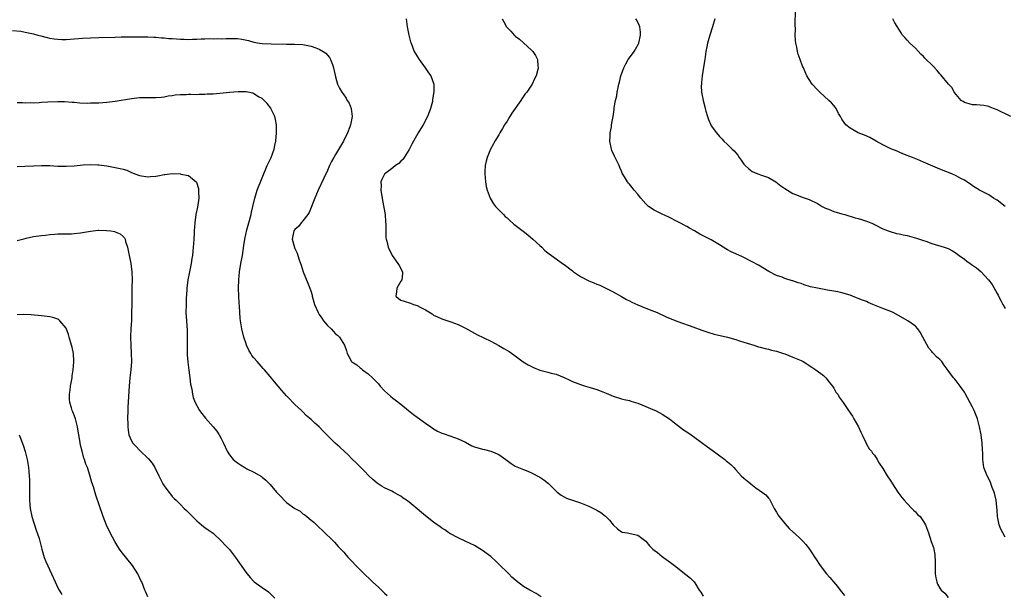
# Model space of a CAD drawing. Units: inches. Extents: x 2667000 to 2670000, y 1554000 to 1557000.
# Drawn here: x 2669326 to 2669567, y 1554580 to 1554721 of the extents above; entities that cross this region are included whole.
import ezdxf

# ---------------------------------------------------------------- set-up
doc = ezdxf.new("R2010")
doc.units = ezdxf.units.IN
doc.header["$MEASUREMENT"] = 0
doc.layers.add('LD26671554_10ft', color=112, linetype='Continuous')

msp = doc.modelspace()

# ---------------------------------------------------------------- linework, layer by layer
at = {"layer": 'LD26671554_10ft'}
for points, elevation in [([(2669567, 1554675), (2669565, 1554676.51), (2669564.68, 1554676.68), (2669564.15, 1554677), (2669563, 1554677.87), (2669560.74, 1554679), (2669559.68, 1554679.68), (2669559, 1554680.07), (2669558.48, 1554680.48), (2669557.63, 1554681), (2669557, 1554681.42), (2669556.12, 1554681.88), (2669555, 1554682.53), (2669553.95, 1554683), (2669551, 1554684.17), (2669547, 1554685.81), (2669545.53, 1554686.47), (2669544.28, 1554687), (2669543.36, 1554687.36), (2669543, 1554687.52), (2669541.91, 1554687.91), (2669541, 1554688.32), (2669540.51, 1554688.51), (2669539, 1554689.15), (2669537, 1554690.12), (2669535.37, 1554691), (2669533.87, 1554691.87), (2669532.5, 1554692.5), (2669531, 1554693.01), (2669529, 1554694.15), (2669528, 1554695), (2669527.6, 1554695.6), (2669527, 1554696.42), (2669526.65, 1554697), (2669526.21, 1554697.79), (2669525.6, 1554699), (2669525.35, 1554699.35), (2669525, 1554699.73), (2669524.42, 1554700.42), (2669523.83, 1554701), (2669521.57, 1554703), (2669521, 1554703.58), (2669519.73, 1554705), (2669519, 1554706.11), (2669518.45, 1554707), (2669517.98, 1554707.98), (2669517.57, 1554709), (2669517.38, 1554709.38), (2669516.81, 1554711), (2669516.31, 1554712.31), (2669516.14, 1554713), (2669515.96, 1554714.04), (2669515.73, 1554715), (2669515.66, 1554715.66), (2669515.59, 1554717), (2669515.61, 1554718.39), (2669515.6, 1554719.6), (2669515.62, 1554723)], 8710), ([(2669420.27, 1554721), (2669420.56, 1554719), (2669420.93, 1554717), (2669421.36, 1554715.36), (2669421.49, 1554715), (2669422.29, 1554713), (2669423.29, 1554711.29), (2669423.47, 1554711), (2669424.94, 1554709), (2669425.77, 1554707.77), (2669426.33, 1554707), (2669427.03, 1554705), (2669427.07, 1554703.07), (2669426.77, 1554701.23), (2669426.77, 1554701), (2669426.72, 1554700.72), (2669426.28, 1554699), (2669425.89, 1554698.11), (2669425.49, 1554697), (2669424.43, 1554695), (2669423.89, 1554694.11), (2669423.27, 1554693), (2669422.07, 1554691), (2669421.7, 1554690.3), (2669421, 1554688.93), (2669419.78, 1554687), (2669419.47, 1554686.53), (2669419, 1554686.07), (2669418.46, 1554685.54), (2669417.66, 1554685), (2669417, 1554684.47), (2669415.06, 1554683), (2669415, 1554682.9), (2669414.37, 1554681.63), (2669414.11, 1554681), (2669414.14, 1554680.14), (2669414.11, 1554679), (2669414.47, 1554676.47), (2669415.11, 1554673), (2669415.26, 1554671.26), (2669415.33, 1554670.67), (2669415.29, 1554669), (2669415.31, 1554667.31), (2669415.38, 1554667), (2669415.53, 1554666.47), (2669415.87, 1554665), (2669416.87, 1554663), (2669418.29, 1554661), (2669418.55, 1554660.55), (2669419.41, 1554659), (2669419.41, 1554658.59), (2669419.19, 1554657), (2669419, 1554656.72), (2669417.98, 1554655), (2669417.95, 1554654.05), (2669417.8, 1554653), (2669418.45, 1554652.45), (2669419, 1554652.05), (2669419.78, 1554651.78), (2669421.32, 1554651.32), (2669422.09, 1554651), (2669423, 1554650.71), (2669423.69, 1554650.31), (2669425, 1554649.65), (2669426.67, 1554648.67), (2669427, 1554648.4), (2669427.98, 1554647.98), (2669429, 1554647.43), (2669431.26, 1554646.74), (2669433, 1554646.11), (2669434.82, 1554645.18), (2669436.33, 1554644.33), (2669437, 1554643.98), (2669437.63, 1554643.63), (2669441, 1554641.97), (2669443, 1554640.93), (2669444.23, 1554640.23), (2669445.49, 1554639.49), (2669446.67, 1554638.67), (2669448.95, 1554636.95), (2669450.17, 1554636.17), (2669451, 1554635.75), (2669451.51, 1554635.51), (2669453, 1554634.91), (2669455, 1554634.42), (2669455.81, 1554634.19), (2669457, 1554633.93), (2669459, 1554633.11), (2669460.41, 1554632.41), (2669461, 1554632.14), (2669463, 1554631.34), (2669464.21, 1554631), (2669465.39, 1554630.61), (2669467, 1554630.15), (2669468.44, 1554629.56), (2669469.25, 1554629.25), (2669471, 1554628.51), (2669473, 1554627.89), (2669473.71, 1554627.71), (2669475, 1554627.42), (2669475.31, 1554627.31), (2669477, 1554626.82), (2669479, 1554626.02), (2669480.72, 1554625.28), (2669481.32, 1554625), (2669482.42, 1554624.42), (2669483, 1554624.11), (2669484.76, 1554623), (2669485.97, 1554621.97), (2669488.25, 1554620.25), (2669489, 1554619.76), (2669490.06, 1554619), (2669491, 1554618.39), (2669494.1, 1554616.1), (2669495.27, 1554615.27), (2669498.33, 1554613), (2669498.7, 1554612.7), (2669499, 1554612.41), (2669499.8, 1554611.8), (2669500.57, 1554611), (2669501, 1554610.5), (2669502.35, 1554609), (2669503, 1554608.4), (2669503.79, 1554607.79), (2669504.68, 1554607), (2669505.91, 1554606.09), (2669508.35, 1554604.35), (2669509, 1554603.53), (2669509.25, 1554603.25), (2669509.74, 1554602.26), (2669510.45, 1554601), (2669511, 1554600.1), (2669511.38, 1554599.38), (2669511.62, 1554599), (2669513, 1554597.28), (2669514.08, 1554596.08), (2669515.15, 1554595.15), (2669515.34, 1554595), (2669517, 1554593.39), (2669517.46, 1554593), (2669518.18, 1554592.18), (2669519.1, 1554591), (2669520.39, 1554589), (2669520.66, 1554588.66), (2669521.69, 1554587), (2669523.22, 1554585), (2669524.07, 1554584.07), (2669524.96, 1554583), (2669525.91, 1554581.91), (2669526.6, 1554581), (2669527.68, 1554579.68)], 8670), ([(2669443.83, 1554721), (2669444.25, 1554720.25), (2669444.88, 1554719), (2669445, 1554718.85), (2669445.93, 1554717.93), (2669446.73, 1554717), (2669446.88, 1554716.88), (2669447, 1554716.76), (2669448.02, 1554716.02), (2669451, 1554713.31), (2669451.29, 1554713), (2669451.99, 1554711.99), (2669452.44, 1554711), (2669452.55, 1554709.45), (2669452.63, 1554709), (2669452.55, 1554708.55), (2669452.17, 1554707), (2669451.75, 1554706.25), (2669451.18, 1554705), (2669449.82, 1554703), (2669449.44, 1554702.56), (2669448.61, 1554701.39), (2669448.36, 1554701), (2669446.17, 1554697.83), (2669445.64, 1554697), (2669445, 1554695.91), (2669444.4, 1554695), (2669443.91, 1554694.09), (2669443.23, 1554693), (2669443, 1554692.57), (2669442.02, 1554691), (2669441.66, 1554690.34), (2669440.96, 1554689), (2669440.1, 1554687), (2669439.92, 1554686.08), (2669439.63, 1554685), (2669439.55, 1554683.55), (2669439.54, 1554683), (2669439.72, 1554681), (2669439.92, 1554679.92), (2669440.12, 1554679), (2669440.87, 1554677), (2669441.67, 1554675.67), (2669442.18, 1554675), (2669443, 1554674.15), (2669444.11, 1554673), (2669444.56, 1554672.56), (2669445, 1554672.18), (2669445.6, 1554671.6), (2669446.66, 1554670.66), (2669448.94, 1554668.94), (2669450.06, 1554668.06), (2669451.33, 1554667), (2669453, 1554665.41), (2669453.48, 1554665), (2669454.22, 1554664.22), (2669455, 1554663.67), (2669455.35, 1554663.35), (2669455.87, 1554663), (2669457, 1554662.19), (2669458.6, 1554661), (2669459, 1554660.74), (2669461, 1554659.21), (2669461.25, 1554659), (2669463, 1554657.83), (2669465, 1554656.79), (2669466.27, 1554656.27), (2669467, 1554655.95), (2669467.69, 1554655.69), (2669469.16, 1554655), (2669471, 1554654.05), (2669473, 1554652.96), (2669474.23, 1554652.23), (2669475, 1554651.86), (2669475.55, 1554651.55), (2669477, 1554650.9), (2669479, 1554650.08), (2669480.48, 1554649.52), (2669481.79, 1554649), (2669483.99, 1554647.99), (2669485.39, 1554647.39), (2669486.82, 1554646.82), (2669490.5, 1554645.5), (2669492.68, 1554644.68), (2669494.16, 1554644.16), (2669495.72, 1554643.72), (2669499, 1554642.99), (2669501, 1554642.36), (2669501.9, 1554642.1), (2669503, 1554641.72), (2669505.4, 1554641), (2669506.6, 1554640.6), (2669507, 1554640.51), (2669508.18, 1554640.18), (2669509, 1554640), (2669509.8, 1554639.8), (2669511, 1554639.52), (2669512.72, 1554639), (2669513, 1554638.9), (2669515, 1554638.11), (2669517, 1554637.25), (2669517.5, 1554637), (2669518.4, 1554636.4), (2669519, 1554636.05), (2669519.61, 1554635.61), (2669520.61, 1554635), (2669522.46, 1554633.54), (2669523, 1554633.11), (2669523.11, 1554633), (2669523.91, 1554631.91), (2669524.67, 1554631), (2669525, 1554630.51), (2669525.53, 1554629.53), (2669525.97, 1554629), (2669526.31, 1554628.31), (2669527.29, 1554627), (2669528.6, 1554625), (2669529.59, 1554623.59), (2669529.9, 1554623), (2669531.04, 1554621), (2669531.66, 1554619.66), (2669531.93, 1554619), (2669532.83, 1554617.17), (2669532.93, 1554616.93), (2669533.65, 1554615.65), (2669534.27, 1554615), (2669534.53, 1554614.53), (2669535, 1554614.02), (2669535.67, 1554613), (2669536.1, 1554612.1), (2669537, 1554610.81), (2669538.12, 1554609), (2669539, 1554607.71), (2669539.42, 1554607), (2669540.69, 1554605), (2669541.7, 1554603.7), (2669542.29, 1554603), (2669543, 1554602.2), (2669544.16, 1554601), (2669544.56, 1554600.56), (2669545, 1554600.17), (2669545.55, 1554599.55), (2669546.14, 1554599), (2669547, 1554597.79), (2669547.44, 1554597), (2669548.18, 1554595), (2669548.9, 1554592.9), (2669549.4, 1554591.4), (2669549.5, 1554591), (2669549.75, 1554589.75), (2669549.86, 1554587.86), (2669549.83, 1554587), (2669549.83, 1554586.17), (2669549.87, 1554585), (2669550.02, 1554584.02), (2669550.22, 1554583), (2669550.45, 1554582.45), (2669551, 1554581.45), (2669551.35, 1554581), (2669552.21, 1554580.21), (2669553, 1554579.21)], 8680), ([(2669567, 1554593.94), (2669566.41, 1554595), (2669565.92, 1554595.92), (2669565.54, 1554597), (2669565.41, 1554597.41), (2669565.11, 1554599), (2669565, 1554600.52), (2669564.76, 1554603), (2669564.45, 1554604.45), (2669564.29, 1554605), (2669563.84, 1554606.16), (2669563.4, 1554607.4), (2669563, 1554608.24), (2669562.61, 1554609), (2669561.8, 1554611), (2669561.65, 1554611.65), (2669561.49, 1554613), (2669561.5, 1554614.5), (2669561.43, 1554615.43), (2669561.39, 1554617), (2669561.14, 1554619), (2669560.74, 1554621), (2669560.18, 1554623), (2669559.38, 1554625), (2669559, 1554625.79), (2669557.19, 1554629.19), (2669557, 1554629.52), (2669555.99, 1554631), (2669555, 1554632.28), (2669554.64, 1554632.64), (2669554.36, 1554633), (2669553, 1554634.84), (2669552.07, 1554636.07), (2669551.44, 1554637), (2669551, 1554637.46), (2669550.18, 1554638.18), (2669549.46, 1554639), (2669549.2, 1554639.2), (2669549, 1554639.45), (2669548.27, 1554640.27), (2669546.86, 1554643), (2669546.2, 1554644.2), (2669545.63, 1554645), (2669545, 1554645.65), (2669543.19, 1554647), (2669539.56, 1554649), (2669539, 1554649.25), (2669537, 1554650.01), (2669534.57, 1554651), (2669533.44, 1554651.44), (2669533, 1554651.67), (2669532.01, 1554652.01), (2669531, 1554652.48), (2669530.61, 1554652.61), (2669529.64, 1554653), (2669529, 1554653.23), (2669527, 1554653.82), (2669526.05, 1554654.05), (2669525, 1554654.26), (2669523.5, 1554654.5), (2669521, 1554654.94), (2669519.34, 1554655.34), (2669517.8, 1554655.8), (2669517, 1554656.1), (2669516.3, 1554656.3), (2669515, 1554656.77), (2669514.81, 1554656.81), (2669513, 1554657.38), (2669512.35, 1554657.65), (2669511, 1554658.11), (2669509.09, 1554659.09), (2669506.59, 1554660.59), (2669505, 1554661.47), (2669502.64, 1554662.64), (2669501, 1554663.37), (2669499.91, 1554663.91), (2669499, 1554664.38), (2669498.6, 1554664.6), (2669497.95, 1554665), (2669497, 1554665.63), (2669495, 1554666.81), (2669493.53, 1554667.53), (2669493, 1554667.83), (2669492.22, 1554668.22), (2669490.88, 1554669), (2669489.66, 1554669.66), (2669489, 1554670.06), (2669487, 1554671.16), (2669484.46, 1554672.46), (2669483, 1554673.1), (2669481, 1554674.11), (2669479.68, 1554675), (2669479, 1554675.62), (2669477.74, 1554677), (2669477.44, 1554677.44), (2669477, 1554678.01), (2669476.1, 1554679), (2669475.63, 1554679.63), (2669475, 1554680.43), (2669474.73, 1554680.73), (2669474.46, 1554681), (2669473.76, 1554682.24), (2669473.18, 1554683.18), (2669473, 1554683.67), (2669472.58, 1554684.58), (2669472.48, 1554685), (2669472, 1554686), (2669471.32, 1554687.32), (2669470.68, 1554688.68), (2669470.56, 1554689), (2669470.16, 1554691), (2669470.24, 1554692.24), (2669470.25, 1554693), (2669470.54, 1554694.54), (2669470.6, 1554695), (2669470.96, 1554697.04), (2669471.21, 1554698.79), (2669471.23, 1554699.23), (2669471.54, 1554701), (2669471.87, 1554702.13), (2669471.98, 1554703), (2669472.18, 1554704.18), (2669472.41, 1554705), (2669472.56, 1554705.44), (2669472.86, 1554707), (2669473.58, 1554709), (2669474.09, 1554709.91), (2669474.7, 1554711), (2669475, 1554711.44), (2669476.14, 1554713), (2669476.44, 1554713.56), (2669477.18, 1554714.82), (2669477.27, 1554715), (2669477.7, 1554717), (2669477.69, 1554717.69), (2669477.51, 1554719), (2669477.38, 1554719.38), (2669477, 1554720.12), (2669476.69, 1554720.69), (2669476.5, 1554721)], 8690), ([(2669495.85, 1554721), (2669495.32, 1554719), (2669494.64, 1554717), (2669494.07, 1554715), (2669493.92, 1554714.08), (2669493.7, 1554713), (2669493.41, 1554711), (2669493.09, 1554709.09), (2669492.78, 1554707), (2669492.66, 1554705.34), (2669492.59, 1554705), (2669492.56, 1554704.56), (2669492.62, 1554703), (2669492.99, 1554701), (2669493.43, 1554699.43), (2669493.49, 1554699), (2669493.67, 1554698.33), (2669494.07, 1554697), (2669494.32, 1554696.32), (2669494.87, 1554695), (2669495, 1554694.78), (2669496.29, 1554693), (2669497, 1554692.15), (2669497.59, 1554691.59), (2669498.1, 1554691), (2669499, 1554690.15), (2669500.14, 1554689), (2669500.59, 1554688.59), (2669501, 1554688.13), (2669501.55, 1554687.55), (2669501.86, 1554687), (2669502.37, 1554686.37), (2669503, 1554685.37), (2669503.29, 1554685), (2669504.19, 1554684.19), (2669505, 1554683.6), (2669506.43, 1554683), (2669507.35, 1554682.65), (2669509, 1554682.07), (2669510.8, 1554681), (2669512.08, 1554680.08), (2669513, 1554679.38), (2669515, 1554678.16), (2669516.32, 1554677.68), (2669517.29, 1554677.29), (2669519, 1554676.72), (2669521, 1554675.73), (2669521.44, 1554675.44), (2669522.21, 1554675), (2669523, 1554674.58), (2669523.69, 1554674.31), (2669525, 1554673.73), (2669527, 1554673.17), (2669527.71, 1554673), (2669530.25, 1554672.25), (2669531, 1554672.02), (2669531.82, 1554671.82), (2669533, 1554671.39), (2669533.31, 1554671.31), (2669534.08, 1554671), (2669534.72, 1554670.72), (2669535, 1554670.55), (2669537, 1554669.55), (2669538.36, 1554669), (2669538.83, 1554668.83), (2669540.4, 1554668.4), (2669541, 1554668.3), (2669542.04, 1554668.04), (2669543, 1554667.85), (2669545.26, 1554667.26), (2669547, 1554666.68), (2669547.53, 1554666.47), (2669549, 1554665.96), (2669552.08, 1554665), (2669552.78, 1554664.77), (2669553, 1554664.68), (2669554.1, 1554664.1), (2669555, 1554663.53), (2669555.69, 1554663), (2669557, 1554662.05), (2669557.6, 1554661.6), (2669558.44, 1554661), (2669558.78, 1554660.78), (2669559.95, 1554659.95), (2669561.04, 1554659.04), (2669562.91, 1554657), (2669563.84, 1554655.84), (2669565, 1554653.67), (2669565.25, 1554653.25), (2669565.34, 1554653), (2669565.93, 1554651.93), (2669566.39, 1554651), (2669567, 1554650.03)], 8700), ([(2669568.37, 1554697), (2669565, 1554698.65), (2669564.12, 1554699), (2669563.35, 1554699.35), (2669563, 1554699.48), (2669561.75, 1554699.75), (2669559.93, 1554699.93), (2669559, 1554699.92), (2669558.17, 1554700.17), (2669557, 1554700.49), (2669556.68, 1554700.68), (2669556.22, 1554701), (2669555, 1554702.43), (2669554.54, 1554703), (2669554.03, 1554704.03), (2669553.13, 1554705), (2669551.26, 1554707.26), (2669551, 1554707.53), (2669550.33, 1554708.33), (2669549.35, 1554709.35), (2669547.34, 1554711.34), (2669547, 1554711.71), (2669546.34, 1554712.34), (2669545, 1554713.76), (2669543.67, 1554715), (2669543, 1554715.75), (2669542.38, 1554716.38), (2669541.88, 1554717), (2669541.5, 1554717.5), (2669539.99, 1554719.99), (2669539.47, 1554721)], 8720), ([(2669323.88, 1554718.12), (2669325.92, 1554717.92), (2669327, 1554717.74), (2669328.61, 1554717.39), (2669329, 1554717.32), (2669330.09, 1554717), (2669330.81, 1554716.81), (2669332.4, 1554716.4), (2669333, 1554716.26), (2669334.09, 1554716.09), (2669335, 1554715.97), (2669335.94, 1554715.94), (2669337, 1554715.94), (2669337.99, 1554715.99), (2669341, 1554716.21), (2669343, 1554716.31), (2669345, 1554716.37), (2669349, 1554716.46), (2669350.52, 1554716.52), (2669353, 1554716.56), (2669355, 1554716.56), (2669356.52, 1554716.52), (2669357, 1554716.53), (2669358.46, 1554716.46), (2669359, 1554716.46), (2669360.35, 1554716.35), (2669361, 1554716.34), (2669362.19, 1554716.19), (2669363, 1554716.15), (2669364.03, 1554716.03), (2669365, 1554715.97), (2669365.96, 1554715.96), (2669367, 1554715.91), (2669368, 1554716), (2669369, 1554715.98), (2669370.08, 1554716.08), (2669371, 1554716.05), (2669372.11, 1554716.11), (2669373, 1554716.07), (2669374.13, 1554716.13), (2669375, 1554716.1), (2669376.18, 1554716.18), (2669378.18, 1554716.18), (2669379, 1554716.14), (2669380.01, 1554716.01), (2669381.66, 1554715.66), (2669383, 1554715.27), (2669384.41, 1554715), (2669385, 1554714.91), (2669387.19, 1554714.81), (2669391, 1554714.77), (2669393, 1554714.78), (2669395, 1554714.68), (2669395.41, 1554714.59), (2669397, 1554714.31), (2669398.16, 1554713.84), (2669399, 1554713.57), (2669400, 1554713), (2669400.59, 1554712.59), (2669401.5, 1554711.5), (2669401.76, 1554711), (2669402.21, 1554709.79), (2669402.52, 1554709), (2669403, 1554706.72), (2669403.46, 1554705), (2669403.97, 1554703.97), (2669404.5, 1554703), (2669405, 1554702.35), (2669405.56, 1554701.56), (2669405.86, 1554701), (2669406.32, 1554700.32), (2669406.81, 1554699), (2669407.05, 1554697), (2669406.68, 1554695), (2669406.51, 1554694.51), (2669405.94, 1554693), (2669404.98, 1554691), (2669404.2, 1554689.8), (2669403, 1554687.71), (2669402.55, 1554687), (2669402.02, 1554685.98), (2669401.53, 1554685), (2669401, 1554683.79), (2669400.1, 1554681.9), (2669398.78, 1554679), (2669397.91, 1554677), (2669396.52, 1554673.48), (2669396.22, 1554673), (2669395, 1554671.44), (2669394.59, 1554671), (2669393.9, 1554670.1), (2669393, 1554669.34), (2669392.75, 1554669), (2669392.41, 1554667), (2669392.92, 1554664.92), (2669393, 1554664.73), (2669393.58, 1554663.58), (2669393.78, 1554663), (2669394.11, 1554661.89), (2669394.6, 1554660.61), (2669395.09, 1554659), (2669396.2, 1554656.2), (2669396.7, 1554655), (2669397, 1554654.08), (2669397.24, 1554653.24), (2669397.29, 1554653), (2669397.87, 1554651), (2669398.73, 1554649), (2669398.82, 1554648.82), (2669399, 1554648.52), (2669399.6, 1554647.6), (2669400.05, 1554647), (2669401, 1554645.79), (2669401.89, 1554645), (2669402.45, 1554644.45), (2669403, 1554643.82), (2669403.48, 1554643.48), (2669403.95, 1554643), (2669405.18, 1554641), (2669405.65, 1554639.65), (2669405.83, 1554639), (2669406.25, 1554638.25), (2669406.92, 1554637), (2669407, 1554636.93), (2669408.17, 1554636.17), (2669409, 1554635.45), (2669409.28, 1554635.28), (2669409.56, 1554635), (2669411, 1554634.01), (2669412.02, 1554633), (2669412.54, 1554632.54), (2669413.5, 1554631.5), (2669413.89, 1554631), (2669415, 1554629.82), (2669416.48, 1554628.48), (2669417, 1554628.04), (2669417.62, 1554627.62), (2669419, 1554626.58), (2669420.89, 1554625), (2669422.05, 1554624.05), (2669423, 1554623.33), (2669425, 1554621.92), (2669426.35, 1554621), (2669427, 1554620.52), (2669427.96, 1554619.96), (2669429, 1554619.48), (2669429.34, 1554619.34), (2669431.25, 1554618.75), (2669433, 1554618.09), (2669434.79, 1554617.21), (2669436.37, 1554616.37), (2669437, 1554616.14), (2669439, 1554615.5), (2669439.44, 1554615.44), (2669441.01, 1554615.01), (2669443, 1554614.19), (2669444.68, 1554613), (2669445, 1554612.73), (2669446, 1554612), (2669447, 1554611.35), (2669449, 1554610.51), (2669450.11, 1554610.11), (2669451, 1554609.74), (2669453, 1554608.68), (2669454, 1554608), (2669455.11, 1554607.11), (2669457, 1554605.26), (2669457.31, 1554605), (2669458.28, 1554604.28), (2669459, 1554603.84), (2669459.56, 1554603.56), (2669460.99, 1554603), (2669463, 1554602.36), (2669465, 1554601.58), (2669467, 1554600.59), (2669467.97, 1554599.97), (2669469.13, 1554599.13), (2669470.11, 1554598.11), (2669471, 1554597), (2669472.02, 1554596.02), (2669473, 1554595.29), (2669473.23, 1554595.23), (2669474.51, 1554595), (2669475.16, 1554594.84), (2669477, 1554594.47), (2669478.98, 1554592.98), (2669479.87, 1554591.87), (2669480.74, 1554591), (2669481, 1554590.79), (2669481.83, 1554590.17), (2669483, 1554589.27), (2669483.34, 1554589), (2669485, 1554587.8), (2669485.98, 1554587), (2669488.82, 1554584.82), (2669489.91, 1554583.91), (2669490.79, 1554583), (2669491, 1554582.74), (2669492.09, 1554581), (2669492.48, 1554580.48), (2669493, 1554579.53)], 8660), ([(2669453.37, 1554579.37), (2669452.14, 1554580.14), (2669450.54, 1554581), (2669449, 1554581.88), (2669447.25, 1554583.25), (2669446.2, 1554584.2), (2669445.43, 1554585), (2669445, 1554585.37), (2669443.33, 1554587), (2669442.17, 1554588.17), (2669441.29, 1554589), (2669441, 1554589.26), (2669439, 1554590.7), (2669437, 1554591.91), (2669434.94, 1554592.94), (2669433, 1554593.81), (2669431, 1554594.84), (2669430.76, 1554595), (2669429.75, 1554595.75), (2669429, 1554596.18), (2669428.54, 1554596.54), (2669427.9, 1554597), (2669427, 1554597.61), (2669425, 1554599.21), (2669424.02, 1554600.02), (2669423, 1554600.91), (2669421, 1554602.54), (2669420.37, 1554603), (2669419.56, 1554603.56), (2669419, 1554603.98), (2669418.33, 1554604.33), (2669417.2, 1554605), (2669416.8, 1554605.2), (2669415, 1554606.03), (2669414.38, 1554606.38), (2669413.17, 1554607.17), (2669412.1, 1554608.1), (2669411.13, 1554609), (2669410.11, 1554610.11), (2669409.17, 1554611), (2669408.12, 1554612.12), (2669407, 1554613.17), (2669406.11, 1554614.11), (2669405.11, 1554615), (2669404.03, 1554616.03), (2669402.87, 1554617), (2669399.97, 1554619.97), (2669399, 1554621), (2669397.9, 1554621.9), (2669397, 1554622.81), (2669395.81, 1554623.81), (2669395, 1554624.64), (2669394.62, 1554625), (2669393, 1554626.5), (2669392.54, 1554627), (2669391.78, 1554627.78), (2669391, 1554628.59), (2669389.87, 1554629.87), (2669388.03, 1554632.03), (2669387, 1554633.3), (2669385.56, 1554635), (2669385.31, 1554635.31), (2669383.77, 1554637), (2669383, 1554637.89), (2669382.51, 1554638.51), (2669382.21, 1554639), (2669381.79, 1554639.79), (2669381.22, 1554641), (2669381, 1554641.62), (2669380.56, 1554643), (2669380.04, 1554645), (2669379.69, 1554647), (2669379.63, 1554647.63), (2669379.52, 1554649), (2669379.46, 1554650.54), (2669379.4, 1554651.4), (2669379.32, 1554653), (2669379.24, 1554655), (2669379.28, 1554657), (2669379.47, 1554659), (2669379.81, 1554661), (2669380.21, 1554663), (2669380.56, 1554665.44), (2669380.75, 1554667), (2669381.26, 1554669.26), (2669381.76, 1554671), (2669382.32, 1554673), (2669382.43, 1554673.57), (2669382.78, 1554675), (2669383.21, 1554677), (2669383.61, 1554678.39), (2669383.82, 1554679), (2669386.27, 1554685), (2669387.19, 1554687), (2669387.95, 1554689), (2669388.1, 1554689.9), (2669388.37, 1554691), (2669388.51, 1554693), (2669388.5, 1554695), (2669388.3, 1554696.3), (2669388.16, 1554697), (2669387.33, 1554698.67), (2669387.18, 1554699), (2669387.11, 1554699.11), (2669386.25, 1554700.25), (2669385.5, 1554701), (2669385, 1554701.42), (2669384.12, 1554701.88), (2669383, 1554702.59), (2669382.73, 1554702.73), (2669381.07, 1554703.07), (2669379.12, 1554703.12), (2669377, 1554702.93), (2669374.67, 1554702.67), (2669373, 1554702.54), (2669371.52, 1554702.48), (2669371, 1554702.42), (2669369.58, 1554702.42), (2669369, 1554702.38), (2669367.57, 1554702.43), (2669367, 1554702.42), (2669366.38, 1554702.38), (2669365, 1554702.37), (2669363.74, 1554702.26), (2669363, 1554702.11), (2669362.01, 1554701.99), (2669361, 1554701.76), (2669360.27, 1554701.73), (2669359, 1554701.58), (2669357, 1554701.61), (2669355, 1554701.58), (2669353, 1554701.36), (2669349, 1554700.73), (2669347, 1554700.44), (2669345, 1554700.3), (2669344.27, 1554700.27), (2669343, 1554700.28), (2669342.25, 1554700.25), (2669340.34, 1554700.34), (2669339, 1554700.44), (2669338.5, 1554700.5), (2669336.62, 1554700.62), (2669335, 1554700.64), (2669332.54, 1554700.54), (2669331, 1554700.44), (2669330.42, 1554700.42), (2669329, 1554700.34), (2669328.35, 1554700.35), (2669327, 1554700.31), (2669326.35, 1554700.35), (2669325, 1554700.4)], 8650), ([(2669325, 1554684.79), (2669326.87, 1554684.87), (2669329, 1554684.99), (2669330.95, 1554685.05), (2669333, 1554685.01), (2669335, 1554684.89), (2669337, 1554684.83), (2669339, 1554684.93), (2669341.17, 1554685.17), (2669343, 1554685.31), (2669344.77, 1554685.23), (2669345, 1554685.21), (2669347, 1554684.92), (2669348.62, 1554684.62), (2669349, 1554684.57), (2669350.28, 1554684.28), (2669351, 1554684.1), (2669351.85, 1554683.85), (2669353, 1554683.35), (2669353.27, 1554683.27), (2669353.81, 1554683), (2669355, 1554682.58), (2669357, 1554682.27), (2669357.68, 1554682.32), (2669359, 1554682.46), (2669359.48, 1554682.52), (2669361, 1554682.84), (2669361.16, 1554682.84), (2669363, 1554683.04), (2669365, 1554682.96), (2669365.07, 1554682.93), (2669367, 1554682.55), (2669368.83, 1554681), (2669368.91, 1554680.91), (2669369.42, 1554679.42), (2669369.46, 1554679), (2669369.46, 1554678.54), (2669369.53, 1554677), (2669369.16, 1554674.84), (2669368.78, 1554673), (2669368.53, 1554671), (2669368.39, 1554669), (2669368.38, 1554668.38), (2669368.29, 1554667), (2669368.19, 1554665.81), (2669368.15, 1554665), (2669368.06, 1554664.06), (2669367.93, 1554663), (2669367.79, 1554662.21), (2669367.61, 1554661), (2669367.2, 1554659), (2669366.82, 1554657), (2669366.58, 1554655), (2669366.54, 1554654.54), (2669366.42, 1554652.42), (2669366.38, 1554651), (2669366.37, 1554649), (2669366.46, 1554647), (2669366.63, 1554644.63), (2669366.68, 1554643), (2669366.63, 1554640.63), (2669366.64, 1554638.64), (2669366.81, 1554636.81), (2669367.08, 1554634.92), (2669367.31, 1554633), (2669367.46, 1554631.46), (2669367.78, 1554630.22), (2669367.94, 1554629), (2669368.15, 1554628.15), (2669368.59, 1554627), (2669369.68, 1554625), (2669370.24, 1554624.24), (2669371.14, 1554623.14), (2669373, 1554621.04), (2669373.93, 1554619.93), (2669374.51, 1554619), (2669375, 1554618.13), (2669375.59, 1554617), (2669376.47, 1554615), (2669377, 1554614.11), (2669377.92, 1554613), (2669379, 1554612.15), (2669379.72, 1554611.72), (2669380.78, 1554611), (2669381.27, 1554610.73), (2669383, 1554609.9), (2669384.84, 1554608.84), (2669385, 1554608.7), (2669385.96, 1554607.96), (2669387, 1554606.84), (2669388.54, 1554605), (2669388.78, 1554604.78), (2669389, 1554604.52), (2669389.78, 1554603.78), (2669390.39, 1554603), (2669391, 1554602.45), (2669393, 1554600.97), (2669394.3, 1554600.3), (2669395, 1554599.72), (2669395.47, 1554599.47), (2669395.99, 1554599), (2669397, 1554598.15), (2669397.65, 1554597.65), (2669398.3, 1554597), (2669398.67, 1554596.67), (2669399, 1554596.31), (2669399.69, 1554595.69), (2669402.71, 1554592.71), (2669403.67, 1554591.67), (2669405, 1554590.26), (2669405.58, 1554589.58), (2669406.1, 1554589), (2669407, 1554588.09), (2669407.97, 1554587), (2669409, 1554586), (2669409.97, 1554585), (2669411.54, 1554583.54), (2669412.08, 1554583), (2669413.61, 1554581.61), (2669414.21, 1554581), (2669415, 1554580.25), (2669415.66, 1554579.66)], 8640), ([(2669325, 1554666.64), (2669327, 1554667.16), (2669327.2, 1554667.2), (2669329, 1554667.62), (2669329.69, 1554667.69), (2669331, 1554667.92), (2669331.99, 1554667.99), (2669333, 1554668.13), (2669334.17, 1554668.17), (2669335, 1554668.26), (2669336.25, 1554668.25), (2669337, 1554668.3), (2669338.32, 1554668.32), (2669339, 1554668.35), (2669340.53, 1554668.53), (2669341, 1554668.58), (2669342.95, 1554668.95), (2669344.83, 1554669.17), (2669345, 1554669.18), (2669346.87, 1554669.13), (2669347.93, 1554669), (2669348.84, 1554668.84), (2669349, 1554668.78), (2669350.27, 1554668.27), (2669351, 1554667.63), (2669351.32, 1554667.32), (2669351.44, 1554667), (2669351.57, 1554666.43), (2669352.05, 1554665), (2669352.23, 1554664.23), (2669352.82, 1554661), (2669353.08, 1554659), (2669353.16, 1554657), (2669353.13, 1554655.13), (2669353.11, 1554654.89), (2669353.08, 1554651.08), (2669353.05, 1554649), (2669352.99, 1554647), (2669352.89, 1554645.11), (2669352.8, 1554643), (2669352.85, 1554641), (2669352.98, 1554639), (2669352.99, 1554637), (2669352.82, 1554635), (2669352.6, 1554633), (2669352.45, 1554631), (2669352.14, 1554625.86), (2669352.1, 1554625), (2669352.05, 1554623), (2669352.09, 1554621.91), (2669352.09, 1554621), (2669352.19, 1554620.19), (2669352.41, 1554619), (2669353, 1554617.59), (2669353.38, 1554617), (2669354.18, 1554616.18), (2669355, 1554615.28), (2669357.17, 1554613.17), (2669358.07, 1554612.07), (2669358.73, 1554611), (2669359.68, 1554609), (2669360.14, 1554608.14), (2669360.7, 1554607), (2669361, 1554606.52), (2669362.14, 1554605), (2669362.54, 1554604.53), (2669363, 1554603.94), (2669363.48, 1554603.48), (2669363.94, 1554603), (2669365, 1554601.96), (2669365.95, 1554601), (2669366.5, 1554600.51), (2669369, 1554597.93), (2669370.18, 1554597), (2669370.62, 1554596.62), (2669371, 1554596.37), (2669371.77, 1554595.77), (2669373, 1554594.94), (2669375.06, 1554593), (2669375.97, 1554591.97), (2669377, 1554590.94), (2669378.51, 1554589), (2669381, 1554585.43), (2669381.33, 1554585), (2669382.07, 1554584.07), (2669383.03, 1554583.03), (2669385, 1554581.62), (2669386.54, 1554580.54), (2669387, 1554580.18), (2669388.13, 1554579)], 8630), ([(2669357, 1554579.36), (2669356.51, 1554580.51), (2669356.26, 1554581), (2669355.54, 1554583), (2669355.35, 1554583.35), (2669354.57, 1554585), (2669353.25, 1554587), (2669350.47, 1554590.47), (2669350.12, 1554591), (2669349.65, 1554591.65), (2669348.91, 1554592.91), (2669347.79, 1554595), (2669346.89, 1554596.89), (2669346.07, 1554599), (2669344.27, 1554604.27), (2669343.71, 1554606.29), (2669343.35, 1554607.35), (2669342.82, 1554609.18), (2669342.21, 1554611), (2669341.87, 1554611.87), (2669341.51, 1554613), (2669341.36, 1554613.36), (2669340.91, 1554615), (2669340.53, 1554616.53), (2669340.35, 1554617.65), (2669340.1, 1554619), (2669339.97, 1554619.97), (2669339.77, 1554621), (2669339.36, 1554622.64), (2669339.3, 1554623), (2669339.22, 1554623.22), (2669338.64, 1554624.64), (2669338.51, 1554625), (2669338.34, 1554625.66), (2669337.89, 1554627), (2669337.82, 1554627.82), (2669337.82, 1554629), (2669337.98, 1554630.02), (2669338.11, 1554631), (2669338.48, 1554633), (2669338.51, 1554633.49), (2669338.74, 1554635), (2669338.89, 1554636.89), (2669338.87, 1554637.13), (2669338.81, 1554639), (2669338.49, 1554640.49), (2669338.35, 1554641), (2669337.73, 1554643), (2669337.59, 1554643.59), (2669337, 1554645.18), (2669335.5, 1554647), (2669335.24, 1554647.24), (2669335, 1554647.35), (2669333.76, 1554647.76), (2669333, 1554647.93), (2669331, 1554648.23), (2669328.48, 1554648.48), (2669326.52, 1554648.52), (2669325, 1554648.48)], 8620), ([(2669325.51, 1554619), (2669325.81, 1554618.19), (2669326.48, 1554616.48), (2669326.97, 1554614.97), (2669327.47, 1554613), (2669327.82, 1554611), (2669327.92, 1554610.08), (2669328, 1554609), (2669328.01, 1554608.01), (2669328.06, 1554607), (2669328.04, 1554605), (2669328.06, 1554604.06), (2669328.04, 1554603), (2669328.1, 1554601.9), (2669328.18, 1554601), (2669328.6, 1554599), (2669329.7, 1554595.7), (2669329.96, 1554595), (2669330.39, 1554593.61), (2669330.57, 1554593), (2669330.65, 1554592.65), (2669331.06, 1554591.06), (2669331.67, 1554589), (2669332.04, 1554588.04), (2669333.45, 1554585), (2669334.31, 1554583), (2669335, 1554581.58), (2669335.3, 1554581), (2669335.95, 1554579.95)], 8610)]:
    msp.add_lwpolyline(points, dxfattribs=dict(at, elevation=elevation))

doc.saveas('drawing.dxf')
